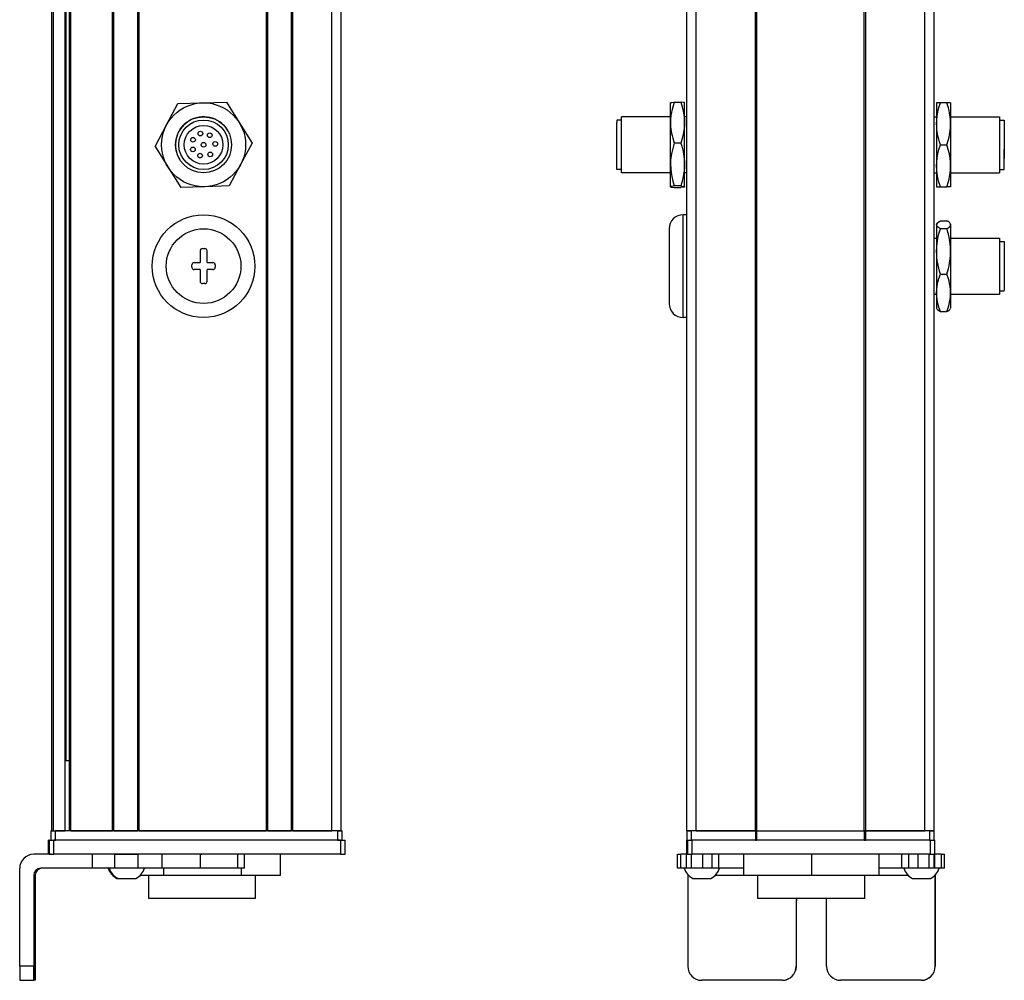
# Model space of a CAD drawing. Extents: x 85 to 1021, y -984 to 1819.
# Drawn here: x 664 to 875, y -838 to -632 of the extents above; entities that cross this region are included whole.
import ezdxf

# ---------------------------------------------------------------- set-up
doc = ezdxf.new("R2010")
doc.units = 0
doc.layers.get('0').update_dxf_attribs({"linetype": 'CONTINUOUS'})

msp = doc.modelspace()

# ---------------------------------------------------------------- linework, layer by layer
at = {"color": 7}
for p, q in [((671.25769, -806.094299), (671.25769, 1655.90564)), ((671.635315, -806.094299), (671.635315, 1655.90564)), ((674.111389, -806.094299), (674.111389, 1655.90564)), ((675.008911, -806.094299), (675.008911, 1655.90564)), ((675.308899, -806.094299), (675.308899, 1655.90564)), ((684.264648, -806.094299), (684.264648, 1655.90564)), ((684.564697, -806.094299), (684.564697, 1655.90564)), ((689.664673, -806.094299), (689.664673, 1655.90564)), ((689.964661, -806.094299), (689.964661, 1655.90564)), ((717.207275, -806.094299), (717.207275, 1655.90564)), ((717.507263, -806.094299), (717.507263, 1655.90564)), ((722.6073, -806.094299), (722.6073, 1655.90564)), ((722.907288, -806.094299), (722.907288, 1655.90564)), ((731.25708, -806.094299), (731.25708, 1655.90564)), ((733.25708, -806.094299), (733.25708, 1655.90564)), ((807.291565, -806.094299), (807.291565, 1655.90564)), ((809.291565, -806.094299), (809.291565, 1655.90564)), ((821.991577, -806.094299), (821.991577, 1655.90564)), ((822.291565, -806.094299), (822.291565, 1655.90564)), ((845.291931, -806.094299), (845.291931, 1655.90564)), ((845.591919, -806.094299), (845.591919, 1655.90564)), ((858.291931, -806.094299), (858.291931, 1655.90564)), ((860.291931, -806.094299), (860.291931, 1655.90564)), ((674.33374, -791.094299), (674.33374, 1640.90564)), ((806.491577, -696.094299), (806.491577, -674.094299)), ((732.457092, -806.094299), (672.057678, -806.094299)), ((689.964661, -806.094299), (717.207275, -806.094299)), ((822.291565, -806.094299), (845.291931, -806.094299)), ((733.066711, -808.094299), (671.667419, -808.094299)), ((732.457092, -808.094299), (672.057678, -808.094299)), ((859.418579, -808.094299), (808.418701, -808.094299)), ((845.291931, -808.094299), (822.291565, -808.094299)), ((733.066711, -811.094299), (671.667419, -811.094299)), ((859.418579, -811.094299), (808.418701, -811.094299)), ((664.370361, -835.094299), (664.370361, -814.094299)), ((845.399597, -820.594299), (822.499756, -820.594299))]:
    msp.add_line(p, q, dxfattribs=at)
at = {"color": 7, "ltscale": 0.129903}
msp.add_line((695.821045, -654.849426), (698.27179, -650.267578), dxfattribs=at)
at = {"color": 7, "ltscale": 0.129904}
for p, q in [((698.27179, -650.267578), (703.46521, -650.09906)), ((703.46521, -650.09906), (708.65863, -649.930542)), ((714.143921, -658.757263), (711.693176, -663.339172)), ((704.04895, -668.0896), (698.85553, -668.258057)), ((709.242371, -667.921082), (704.04895, -668.0896))]:
    msp.add_line(p, q, dxfattribs=at)
at = {"color": 7, "ltscale": 0.129905}
for p, q in [((708.65863, -649.930542), (711.401306, -654.343933)), ((693.370239, -659.431335), (695.821045, -654.849426)), ((693.370239, -659.431335), (696.112915, -663.844727)), ((711.693176, -663.339172), (709.242371, -667.921082))]:
    msp.add_line(p, q, dxfattribs=at)
at = {"color": 7, "ltscale": 0.106241}
for p, q in [((803.791565, -654.343933), (803.791565, -650.094299)), ((806.791565, -654.343933), (806.791565, -650.094299))]:
    msp.add_line(p, q, dxfattribs=at)
at = {"color": 7, "ltscale": 0.034808}
for p, q in [((804.595398, -649.930542), (805.987732, -649.930542)), ((805.987732, -658.757263), (804.595398, -658.757263)), ((805.987732, -667.921082), (804.595398, -667.921082)), ((804.595398, -668.258057), (805.987732, -668.258057))]:
    msp.add_line(p, q, dxfattribs=at)
at = {"color": 7, "ltscale": 0.1125}
for p, q in [((860.791931, -650.094299), (860.791931, -654.594299)), ((863.791931, -650.094299), (863.791931, -654.594299)), ((863.791931, -654.594299), (863.791931, -659.094299)), ((863.791931, -659.094299), (863.791931, -663.594299)), ((860.791931, -663.594299), (860.791931, -668.094299)), ((863.791931, -663.594299), (863.791931, -668.094299)), ((720.210266, -815.594299), (720.210266, -811.094299)), ((819.408081, -811.094299), (819.408081, -815.594299)), ((819.491516, -815.594299), (819.491516, -811.094299)), ((834.033081, -815.594299), (834.033081, -811.094299)), ((848.49115, -815.594299), (848.49115, -811.094299))]:
    msp.add_line(p, q, dxfattribs=at)
at = {"color": 7, "ltscale": 0.020096}
for p, q in [((861.595764, -650.094299), (860.791931, -650.094299)), ((860.791931, -668.094299), (861.595764, -668.094299))]:
    msp.add_line(p, q, dxfattribs=at)
at = {"color": 7, "ltscale": 0.034807}
for p, q in [((862.988037, -650.094299), (861.595764, -650.094299)), ((861.595764, -659.094299), (862.988037, -659.094299)), ((861.595764, -668.094299), (862.988037, -668.094299)), ((861.595764, -675.365845), (862.988037, -675.365845)), ((862.988037, -677.065002), (861.595764, -677.065002)), ((861.595764, -686.793457), (862.988037, -686.793457)), ((861.595764, -694.822754), (862.988037, -694.822754))]:
    msp.add_line(p, q, dxfattribs=at)
at = {"color": 7, "ltscale": 0.020097}
for p, q in [((863.791931, -650.094299), (862.988037, -650.094299)), ((863.791931, -668.094299), (862.988037, -668.094299))]:
    msp.add_line(p, q, dxfattribs=at)
at = {"color": 7, "ltscale": 0.012801}
msp.add_line((792.292603, -653.794312), (792.292603, -654.306335), dxfattribs=at)
at = {"color": 7, "ltscale": 0.024974}
for p, q in [((793.291565, -653.794312), (792.292603, -653.794312)), ((874.291931, -653.794312), (875.290894, -653.794312)), ((793.291565, -664.394287), (792.292603, -664.394287)), ((874.291931, -664.394287), (875.290894, -664.394287)), ((874.291931, -679.794312), (875.290894, -679.794312)), ((874.291931, -690.394287), (875.290894, -690.394287))]:
    msp.add_line(p, q, dxfattribs=at)
at = {"color": 7, "ltscale": 0.014491}
msp.add_line((793.291565, -653.67395), (793.291565, -653.094299), dxfattribs=at)
at = {"color": 7, "ltscale": 0.2625}
for p, q in [((803.791565, -653.094299), (793.291565, -653.094299)), ((863.791931, -653.094299), (874.291931, -653.094299)), ((803.791565, -665.094299), (793.291565, -665.094299)), ((863.791931, -665.094299), (874.291931, -665.094299)), ((863.791931, -679.094299), (874.291931, -679.094299)), ((863.791931, -691.094299), (874.291931, -691.094299))]:
    msp.add_line(p, q, dxfattribs=at)
at = {"color": 7, "ltscale": 0.285509}
msp.add_line((793.291565, -665.094299), (793.291565, -653.67395), dxfattribs=at)
at = {"color": 7, "ltscale": 0.0125}
for p, q in [((807.291565, -653.094299), (806.791565, -653.094299)), ((860.291931, -653.094299), (860.791931, -653.094299)), ((807.291565, -665.094299), (806.791565, -665.094299)), ((860.291931, -665.094299), (860.791931, -665.094299)), ((860.291931, -679.094299), (860.791931, -679.094299)), ((703.50708, -681.344299), (704.00708, -681.344299)), ((701.25708, -685.344299), (701.25708, -684.844299)), ((706.25708, -684.844299), (706.25708, -685.344299)), ((704.00708, -688.844299), (703.50708, -688.844299)), ((860.291931, -691.094299), (860.791931, -691.094299))]:
    msp.add_line(p, q, dxfattribs=at)
at = {"color": 7, "ltscale": 0.17746}
msp.add_line((874.291931, -653.094299), (874.291931, -660.192688), dxfattribs=at)
at = {"color": 7, "ltscale": 0.156755}
msp.add_line((875.290894, -653.794312), (875.290894, -660.064514), dxfattribs=at)
at = {"color": 7, "ltscale": 0.129902}
for p, q in [((711.401306, -654.343933), (714.143921, -658.757263)), ((696.112915, -663.844727), (698.85553, -668.258057))]:
    msp.add_line(p, q, dxfattribs=at)
at = {"color": 7, "ltscale": 0.252199}
msp.add_line((792.292603, -664.394287), (792.292603, -654.306335), dxfattribs=at)
at = {"color": 7, "ltscale": 0.224881}
for p, q in [((803.791565, -663.339172), (803.791565, -654.343933)), ((806.791565, -663.339172), (806.791565, -654.343933))]:
    msp.add_line(p, q, dxfattribs=at)
at = {"color": 7, "ltscale": 0.225}
msp.add_line((860.791931, -654.594299), (860.791931, -663.594299), dxfattribs=at)
at = {"color": 7, "ltscale": 0.011435}
msp.add_line((875.290894, -656.237), (875.290894, -656.694397), dxfattribs=at)
at = {"color": 7, "ltscale": 0.014789}
for p, q in [((875.290894, -656.694641), (875.290894, -657.286194)), ((875.290894, -658.726013), (875.290894, -659.317566)), ((875.290894, -660.552124), (875.290894, -661.143677))]:
    msp.add_line(p, q, dxfattribs=at)
at = {"color": 7, "ltscale": 0.010211}
for p, q in [((875.290894, -657.286194), (875.290894, -657.694641)), ((875.290894, -659.317566), (875.290894, -659.726013)), ((875.290894, -661.143677), (875.290894, -661.552124)), ((875.290894, -661.643616), (875.290894, -662.052063))]:
    msp.add_line(p, q, dxfattribs=at)
at = {"color": 7, "ltscale": 0.014787}
for p, q in [((875.290894, -657.837646), (875.290894, -658.429138)), ((875.290894, -659.861389), (875.290894, -660.452881))]:
    msp.add_line(p, q, dxfattribs=at)
at = {"color": 7, "ltscale": 0.004146}
msp.add_line((875.290894, -658.429138), (875.290894, -658.594971), dxfattribs=at)
at = {"color": 7, "ltscale": 0.003293}
msp.add_line((875.290894, -658.594299), (875.290894, -658.726013), dxfattribs=at)
at = {"color": 7, "ltscale": 0.108244}
msp.add_line((875.290894, -664.394287), (875.290894, -660.064514), dxfattribs=at)
at = {"color": 7, "ltscale": 0.12254}
msp.add_line((874.291931, -660.192688), (874.291931, -665.094299), dxfattribs=at)
at = {"color": 7, "ltscale": 0.002487}
msp.add_line((875.290894, -660.452881), (875.290894, -660.552368), dxfattribs=at)
at = {"color": 7, "ltscale": 0.002286}
msp.add_line((875.290894, -661.552185), (875.290894, -661.643616), dxfattribs=at)
at = {"color": 7, "ltscale": 0.084984}
msp.add_line((803.791565, -666.738525), (803.791565, -663.339172), dxfattribs=at)
at = {"color": 7, "ltscale": 0.118761}
msp.add_line((806.791565, -668.0896), (806.791565, -663.339172), dxfattribs=at)
at = {"color": 7, "ltscale": 0.033777}
msp.add_line((803.791565, -668.0896), (803.791565, -666.738525), dxfattribs=at)
at = {"color": 7, "ltscale": 0.02}
for p, q in [((807.291565, -674.094299), (806.491577, -674.094299)), ((807.291565, -696.094299), (806.491577, -696.094299))]:
    msp.add_line(p, q, dxfattribs=at)
at = {"color": 7, "ltscale": 0.003541}
for p, q in [((860.791931, -676.094299), (860.862732, -675.971619)), ((860.791931, -694.094299), (860.862732, -694.21698))]:
    msp.add_line(p, q, dxfattribs=at)
at = {"color": 7, "ltscale": 0.003027}
for p, q in [((860.791931, -676.094299), (860.791931, -676.215393)), ((863.791931, -676.094299), (863.791931, -676.215393))]:
    msp.add_line(p, q, dxfattribs=at)
at = {"color": 7, "ltscale": 0.142845}
for p, q in [((860.791931, -676.215393), (860.791931, -681.929199)), ((863.791931, -676.215393), (863.791931, -681.929199))]:
    msp.add_line(p, q, dxfattribs=at)
at = {"color": 7, "ltscale": 0.003549}
msp.add_line((863.791931, -676.094299), (863.720947, -675.971375), dxfattribs=at)
at = {"color": 7, "ltscale": 0.4}
msp.add_line((803.491577, -677.094299), (803.491577, -693.094299), dxfattribs=at)
at = {"color": 7, "ltscale": 0.294679}
msp.add_line((874.291931, -679.094299), (874.291931, -690.88147), dxfattribs=at)
at = {"color": 7, "ltscale": 0.2603}
msp.add_line((875.290894, -679.794312), (875.290894, -690.206299), dxfattribs=at)
at = {"color": 7, "ltscale": 0.0625}
for p, q in [((703.00708, -681.844299), (703.00708, -684.344299)), ((704.50708, -684.344299), (704.50708, -681.844299)), ((703.00708, -685.844299), (703.00708, -688.344299)), ((704.50708, -688.344299), (704.50708, -685.844299))]:
    msp.add_line(p, q, dxfattribs=at)
at = {"color": 7, "ltscale": 0.221973}
for p, q in [((860.791931, -681.929199), (860.791931, -690.808105)), ((863.791931, -681.929199), (863.791931, -690.808105))]:
    msp.add_line(p, q, dxfattribs=at)
at = {"color": 7, "ltscale": 0.016185}
msp.add_line((875.290894, -682.169983), (875.290894, -682.817383), dxfattribs=at)
at = {"color": 7, "ltscale": 0.024556}
for p, q in [((875.290894, -682.817139), (875.290894, -683.799377)), ((875.290894, -685.228455), (875.290894, -686.210693)), ((875.290894, -686.85083), (875.290894, -687.833069))]:
    msp.add_line(p, q, dxfattribs=at)
at = {"color": 7, "ltscale": 0.03125}
for p, q in [((701.75708, -684.344299), (703.00708, -684.344299)), ((704.50708, -684.344299), (705.75708, -684.344299)), ((703.00708, -685.844299), (701.75708, -685.844299)), ((705.75708, -685.844299), (704.50708, -685.844299))]:
    msp.add_line(p, q, dxfattribs=at)
at = {"color": 7, "ltscale": 0.01049}
msp.add_line((875.290894, -683.770081), (875.290894, -684.189697), dxfattribs=at)
at = {"color": 7, "ltscale": 0.000444}
for p, q in [((875.290894, -683.799377), (875.290894, -683.817139)), ((875.290894, -684.189697), (875.290894, -684.207458)), ((875.290894, -686.210693), (875.290894, -686.228455)), ((875.290894, -686.236511), (875.290894, -686.254272)), ((875.290894, -687.833069), (875.290894, -687.85083))]:
    msp.add_line(p, q, dxfattribs=at)
at = {"color": 7, "ltscale": 0.015865}
msp.add_line((875.290894, -684.594299), (875.290894, -685.228882), dxfattribs=at)
at = {"color": 7, "ltscale": 0.000195}
msp.add_line((875.290894, -686.228699), (875.290894, -686.236511), dxfattribs=at)
at = {"color": 7, "ltscale": 0.082155}
for p, q in [((860.791931, -690.808105), (860.791931, -694.094299)), ((863.791931, -690.808105), (863.791931, -694.094299))]:
    msp.add_line(p, q, dxfattribs=at)
at = {"color": 7, "ltscale": 0.005321}
msp.add_line((874.291931, -690.88147), (874.291931, -691.094299), dxfattribs=at)
at = {"color": 7, "ltscale": 0.0047}
msp.add_line((875.290894, -690.394287), (875.290894, -690.206299), dxfattribs=at)
at = {"color": 7, "ltscale": 0.00355}
msp.add_line((863.791931, -694.094299), (863.720947, -694.217285), dxfattribs=at)
at = {"color": 7, "ltscale": 0.018816}
msp.add_line((675.008911, -791.094299), (674.256287, -791.094299), dxfattribs=at)
at = {"color": 7, "ltscale": 0.025}
for p, q in [((671.057678, -806.094299), (672.057678, -806.094299)), ((732.457092, -806.094299), (733.457092, -806.094299)), ((807.291565, -806.094299), (808.291565, -806.094299)), ((859.291565, -806.094299), (860.291565, -806.094299)), ((671.057678, -808.094299), (672.057678, -808.094299)), ((732.457092, -808.094299), (733.457092, -808.094299)), ((807.291565, -808.094299), (808.291565, -808.094299)), ((859.291565, -808.094299), (860.291565, -808.094299))]:
    msp.add_line(p, q, dxfattribs=at)
at = {"color": 7, "ltscale": 0.05}
for p, q in [((671.057678, -806.094299), (671.057678, -808.094299)), ((672.057678, -808.094299), (672.057678, -806.094299)), ((733.25708, -806.094299), (731.25708, -806.094299)), ((732.457092, -806.094299), (732.457092, -808.094299)), ((733.457092, -808.094299), (733.457092, -806.094299)), ((809.291565, -806.094299), (807.291565, -806.094299)), ((807.291565, -806.094299), (807.291565, -808.094299)), ((808.291565, -808.094299), (808.291565, -806.094299)), ((821.991577, -806.094299), (821.991577, -808.094299)), ((822.291565, -808.094299), (822.291565, -806.094299)), ((845.291931, -806.094299), (845.291931, -808.094299)), ((845.591919, -808.094299), (845.591919, -806.094299)), ((860.291931, -806.094299), (858.291931, -806.094299)), ((859.291565, -806.094299), (859.291565, -808.094299)), ((860.291565, -808.094299), (860.291565, -806.094299))]:
    msp.add_line(p, q, dxfattribs=at)
at = {"color": 7, "ltscale": 0.0075}
for p, q in [((671.557678, -806.094299), (671.25769, -806.094299)), ((675.308899, -806.094299), (675.008911, -806.094299)), ((689.964661, -806.094299), (689.664673, -806.094299)), ((717.507263, -806.094299), (717.207275, -806.094299)), ((722.907288, -806.094299), (722.6073, -806.094299)), ((822.291565, -806.094299), (821.991577, -806.094299)), ((821.991577, -806.094299), (822.291565, -806.094299)), ((845.591919, -806.094299), (845.291931, -806.094299)), ((845.291931, -806.094299), (845.591919, -806.094299)), ((821.991577, -808.094299), (822.291565, -808.094299)), ((845.291931, -808.094299), (845.591919, -808.094299))]:
    msp.add_line(p, q, dxfattribs=at)
at = {"color": 7, "ltscale": 0.001941}
msp.add_line((671.635315, -806.094299), (671.557678, -806.094299), dxfattribs=at)
at = {"color": 7, "ltscale": 0.061902}
msp.add_line((671.635315, -806.094299), (674.111389, -806.094299), dxfattribs=at)
at = {"color": 7, "ltscale": 0.005559}
msp.add_line((674.33374, -806.094299), (674.111389, -806.094299), dxfattribs=at)
at = {"color": 7, "ltscale": 0.223894}
msp.add_line((675.308899, -806.094299), (684.264648, -806.094299), dxfattribs=at)
at = {"color": 7, "ltscale": 0.007501}
msp.add_line((684.564697, -806.094299), (684.264648, -806.094299), dxfattribs=at)
at = {"color": 7, "ltscale": 0.127499}
msp.add_line((684.564697, -806.094299), (689.664673, -806.094299), dxfattribs=at)
at = {"color": 7, "ltscale": 0.0481}
msp.add_line((685.333069, -806.094299), (687.25708, -806.094299), dxfattribs=at)
at = {"color": 7, "ltscale": 0.0519}
msp.add_line((687.25708, -806.094299), (689.333069, -806.094299), dxfattribs=at)
at = {"color": 7, "ltscale": 0.127501}
msp.add_line((717.507263, -806.094299), (722.6073, -806.094299), dxfattribs=at)
at = {"color": 7, "ltscale": 0.208745}
msp.add_line((722.907288, -806.094299), (731.25708, -806.094299), dxfattribs=at)
at = {"color": 7, "ltscale": 0.3425}
for p, q in [((821.991577, -806.094299), (808.291565, -806.094299)), ((821.991577, -808.094299), (808.291565, -808.094299))]:
    msp.add_line(p, q, dxfattribs=at)
at = {"color": 7, "ltscale": 0.3175}
for p, q in [((809.291565, -806.094299), (821.991577, -806.094299)), ((845.591919, -806.094299), (858.291931, -806.094299))]:
    msp.add_line(p, q, dxfattribs=at)
at = {"color": 7, "ltscale": 0.342491}
for p, q in [((859.291565, -806.094299), (845.591919, -806.094299)), ((859.291565, -808.094299), (845.591919, -808.094299))]:
    msp.add_line(p, q, dxfattribs=at)
at = {"color": 7, "ltscale": 0.002783}
for p, q in [((670.665222, -808.094299), (670.553894, -808.094299)), ((670.665222, -811.094299), (670.553894, -811.094299))]:
    msp.add_line(p, q, dxfattribs=at)
at = {"color": 7, "ltscale": 0.075}
for p, q in [((670.553894, -811.094299), (670.553894, -808.094299)), ((670.553894, -811.094299), (670.553894, -808.094299)), ((670.665222, -808.094299), (670.665222, -811.094299)), ((671.667419, -811.094299), (671.667419, -808.094299)), ((733.066711, -808.094299), (733.066711, -811.094299)), ((734.064514, -811.094299), (734.064514, -808.094299)), ((807.282471, -811.094299), (807.282471, -808.094299)), ((807.282471, -811.094299), (807.282471, -808.094299)), ((807.416504, -808.094299), (807.416504, -811.094299)), ((808.418701, -811.094299), (808.418701, -808.094299)), ((859.418579, -808.094299), (859.418579, -811.094299)), ((860.416382, -811.094299), (860.416382, -808.094299)), ((679.860962, -811.094299), (679.860962, -814.094299)), ((684.714172, -811.094299), (684.714172, -814.094299)), ((689.770325, -814.094299), (689.770325, -811.094299)), ((694.84082, -811.094299), (694.84082, -814.094299)), ((703.017639, -811.094299), (703.017639, -814.094299)), ((711.095154, -814.094299), (711.095154, -811.094299)), ((712.551636, -814.094299), (712.551636, -811.094299)), ((805.300293, -814.094299), (805.300293, -811.094299)), ((805.970764, -814.094299), (805.970764, -811.094299)), ((807.227722, -814.094299), (807.227722, -811.094299)), ((808.262024, -814.094299), (808.262024, -811.094299)), ((810.694885, -814.094299), (810.694885, -811.094299)), ((812.632202, -811.094299), (812.632202, -814.094299)), ((814.127563, -814.094299), (814.127563, -811.094299)), ((853.366943, -814.094299), (853.366943, -811.094299)), ((854.839294, -814.094299), (854.839294, -811.094299)), ((856.770386, -811.094299), (856.770386, -814.094299)), ((859.219604, -814.094299), (859.219604, -811.094299)), ((860.279663, -814.094299), (860.279663, -811.094299)), ((860.339478, -811.094299), (860.339478, -814.094299)), ((861.764526, -811.094299), (861.764526, -814.094299)), ((862.465088, -814.094299), (862.465088, -811.094299))]:
    msp.add_line(p, q, dxfattribs=at)
at = {"color": 7, "ltscale": 0.025055}
for p, q in [((670.665222, -808.094299), (671.667419, -808.094299)), ((807.416504, -808.094299), (808.418701, -808.094299)), ((670.665222, -811.094299), (671.667419, -811.094299)), ((807.416504, -811.094299), (808.418701, -811.094299))]:
    msp.add_line(p, q, dxfattribs=at)
at = {"color": 7, "ltscale": 0.024945}
for p, q in [((733.066711, -808.094299), (734.064514, -808.094299)), ((859.418579, -808.094299), (860.416382, -808.094299)), ((733.066711, -811.094299), (734.064514, -811.094299)), ((859.418579, -811.094299), (860.416382, -811.094299))]:
    msp.add_line(p, q, dxfattribs=at)
at = {"color": 7, "ltscale": 0.000227}
msp.add_line((807.291565, -808.094299), (807.282471, -808.094299), dxfattribs=at)
at = {"color": 7, "ltscale": 0.09364}
msp.add_line((671.115906, -811.094299), (667.3703, -811.094299), dxfattribs=at)
at = {"color": 7, "ltscale": 0.106796}
msp.add_line((684.714172, -811.094299), (680.442322, -811.094299), dxfattribs=at)
at = {"color": 7, "ltscale": 0.0631}
for p, q in [((684.714172, -811.094299), (687.238159, -811.094299)), ((687.238159, -814.094299), (684.714172, -814.094299))]:
    msp.add_line(p, q, dxfattribs=at)
at = {"color": 7, "ltscale": 0.063304}
for p, q in [((687.238159, -811.094299), (689.770325, -811.094299)), ((689.770325, -814.094299), (687.238159, -814.094299))]:
    msp.add_line(p, q, dxfattribs=at)
at = {"color": 7, "ltscale": 0.123421}
for p, q in [((694.707153, -811.094299), (689.770325, -811.094299)), ((694.707153, -814.094299), (689.770325, -814.094299))]:
    msp.add_line(p, q, dxfattribs=at)
at = {"color": 7, "ltscale": 0.003342}
for p, q in [((694.84082, -811.094299), (694.707153, -811.094299)), ((694.84082, -814.094299), (694.707153, -814.094299))]:
    msp.add_line(p, q, dxfattribs=at)
at = {"color": 7, "ltscale": 0.20442}
for p, q in [((703.017639, -811.094299), (694.84082, -811.094299)), ((703.017639, -814.094299), (694.84082, -814.094299))]:
    msp.add_line(p, q, dxfattribs=at)
at = {"color": 7, "ltscale": 0.008723}
for p, q in [((703.017639, -811.094299), (703.366577, -811.094299)), ((703.366577, -814.094299), (703.017639, -814.094299))]:
    msp.add_line(p, q, dxfattribs=at)
at = {"color": 7, "ltscale": 0.016762}
for p, q in [((805.300293, -811.094299), (805.970764, -811.094299)), ((805.970764, -814.094299), (805.300293, -814.094299))]:
    msp.add_line(p, q, dxfattribs=at)
at = {"color": 7, "ltscale": 0.031448}
msp.add_line((807.228699, -811.094299), (805.970764, -811.094299), dxfattribs=at)
at = {"color": 7, "ltscale": 0.003351}
msp.add_line((807.416504, -811.094299), (807.282471, -811.094299), dxfattribs=at)
at = {"color": 7, "ltscale": 0.033704}
msp.add_line((861.764526, -811.094299), (860.416382, -811.094299), dxfattribs=at)
at = {"color": 7, "ltscale": 0.017513}
for p, q in [((861.764526, -811.094299), (862.465027, -811.094299)), ((862.465027, -814.094299), (861.764526, -814.094299))]:
    msp.add_line(p, q, dxfattribs=at)
at = {"color": 7, "ltscale": 0.274767}
msp.add_line((679.860962, -814.094299), (668.8703, -814.094299), dxfattribs=at)
at = {"color": 7, "ltscale": 0.12133}
msp.add_line((684.714172, -814.094299), (679.860962, -814.094299), dxfattribs=at)
at = {"color": 7, "ltscale": 0.0375}
for p, q in [((695.168091, -814.094299), (695.168091, -815.594299)), ((711.911072, -815.594299), (711.911072, -814.094299))]:
    msp.add_line(p, q, dxfattribs=at)
at = {"color": 7, "ltscale": 0.193214}
msp.add_line((711.095154, -814.094299), (703.366577, -814.094299), dxfattribs=at)
at = {"color": 7, "ltscale": 0.036412}
msp.add_line((712.551636, -814.094299), (711.095154, -814.094299), dxfattribs=at)
at = {"color": 7, "ltscale": 0.031436}
msp.add_line((807.22821, -814.094299), (805.970764, -814.094299), dxfattribs=at)
at = {"color": 7, "ltscale": 0.025858}
msp.add_line((808.262024, -814.094299), (807.227722, -814.094299), dxfattribs=at)
at = {"color": 7, "ltscale": 0.060822}
msp.add_line((810.694885, -814.094299), (808.262024, -814.094299), dxfattribs=at)
at = {"color": 7, "ltscale": 0.048433}
msp.add_line((812.632202, -814.094299), (810.694885, -814.094299), dxfattribs=at)
at = {"color": 7, "ltscale": 0.037383}
msp.add_line((814.127502, -814.094299), (812.632202, -814.094299), dxfattribs=at)
at = {"color": 7, "ltscale": 0.132027}
msp.add_line((819.408081, -814.094299), (814.127014, -814.094299), dxfattribs=at)
at = {"color": 7, "ltscale": 0.121895}
msp.add_line((853.366943, -814.094299), (848.49115, -814.094299), dxfattribs=at)
at = {"color": 7, "ltscale": 0.036809}
msp.add_line((854.839294, -814.094299), (853.366943, -814.094299), dxfattribs=at)
at = {"color": 7, "ltscale": 0.048277}
msp.add_line((856.770386, -814.094299), (854.839294, -814.094299), dxfattribs=at)
at = {"color": 7, "ltscale": 0.06123}
msp.add_line((859.219604, -814.094299), (856.770386, -814.094299), dxfattribs=at)
at = {"color": 7, "ltscale": 0.026491}
msp.add_line((860.279236, -814.094299), (859.219604, -814.094299), dxfattribs=at)
at = {"color": 7, "ltscale": 0.001497}
msp.add_line((860.339478, -814.094299), (860.279602, -814.094299), dxfattribs=at)
at = {"color": 7, "ltscale": 0.035626}
msp.add_line((861.764526, -814.094299), (860.339478, -814.094299), dxfattribs=at)
at = {"color": 7, "ltscale": 0.4875}
for p, q in [((667.3703, -815.594299), (667.3703, -835.094299)), ((667.685669, -815.594299), (667.685669, -835.094299)), ((807.472595, -815.594299), (807.472595, -835.094299)), ((860.473999, -815.594299), (860.473999, -835.094299))]:
    msp.add_line(p, q, dxfattribs=at)
at = {"color": 7, "ltscale": 0.007884}
msp.add_line((667.3703, -815.594299), (667.685669, -815.594299), dxfattribs=at)
at = {"color": 7, "ltscale": 0.124298}
msp.add_line((690.196167, -815.594299), (695.168091, -815.594299), dxfattribs=at)
at = {"color": 7, "ltscale": 0.125}
for p, q in [((692.017334, -820.594299), (692.017334, -815.594299)), ((714.917297, -820.594299), (714.917297, -815.594299)), ((822.499634, -820.594299), (822.499634, -815.594299)), ((845.399597, -820.594299), (845.399597, -815.594299))]:
    msp.add_line(p, q, dxfattribs=at)
at = {"color": 7, "ltscale": 0.418575}
msp.add_line((695.168091, -815.594299), (711.911072, -815.594299), dxfattribs=at)
at = {"color": 7, "ltscale": 0.20748}
msp.add_line((711.911072, -815.594299), (720.210266, -815.594299), dxfattribs=at)
at = {"color": 7, "ltscale": 0.004443}
msp.add_line((807.472534, -815.416565), (807.472595, -815.594299), dxfattribs=at)
at = {"color": 7, "ltscale": 0.004115}
msp.add_line((807.472595, -815.594299), (807.637207, -815.594299), dxfattribs=at)
at = {"color": 7, "ltscale": 0.151117}
msp.add_line((813.363403, -815.594299), (819.408081, -815.594299), dxfattribs=at)
at = {"color": 7, "ltscale": 0.002086}
msp.add_line((819.408081, -815.594299), (819.491516, -815.594299), dxfattribs=at)
at = {"color": 7, "ltscale": 0.363539}
msp.add_line((819.491516, -815.594299), (834.033081, -815.594299), dxfattribs=at)
at = {"color": 7, "ltscale": 0.361452}
msp.add_line((834.033081, -815.594299), (848.49115, -815.594299), dxfattribs=at)
at = {"color": 7, "ltscale": 0.154933}
msp.add_line((848.49115, -815.594299), (854.688477, -815.594299), dxfattribs=at)
at = {"color": 7, "ltscale": 0.001483}
msp.add_line((860.414673, -815.594299), (860.473999, -815.594299), dxfattribs=at)
at = {"color": 7, "ltscale": 0.001553}
msp.add_line((860.473999, -815.532166), (860.473999, -815.594299), dxfattribs=at)
at = {"color": 7, "ltscale": 0.489507}
msp.add_line((860.491882, -835.094299), (860.491882, -815.514038), dxfattribs=at)
at = {"color": 7, "ltscale": 0.005193}
msp.add_line((685.190369, -816.294373), (685.398071, -816.294312), dxfattribs=at)
at = {"color": 7, "ltscale": 0.096715}
msp.add_line((685.398071, -816.294312), (689.266663, -816.294312), dxfattribs=at)
at = {"color": 7, "ltscale": 3.5e-05}
msp.add_line((689.266663, -816.294312), (689.268066, -816.294312), dxfattribs=at)
at = {"color": 7, "ltscale": 0.046538}
msp.add_line((808.565308, -816.294312), (810.426819, -816.294312), dxfattribs=at)
at = {"color": 7, "ltscale": 0.050212}
msp.add_line((810.426819, -816.294312), (812.435303, -816.294312), dxfattribs=at)
at = {"color": 7, "ltscale": 0.034059}
msp.add_line((855.616577, -816.294312), (856.978943, -816.294312), dxfattribs=at)
at = {"color": 7, "ltscale": 0.062691}
msp.add_line((856.978943, -816.294312), (859.486572, -816.294312), dxfattribs=at)
at = {"color": 7, "ltscale": 0.35}
for p, q in [((667.508667, -821.094299), (667.508667, -835.094299)), ((667.547302, -835.094299), (667.547302, -821.094299)), ((830.722229, -821.094299), (830.722229, -835.094299)), ((830.740051, -835.094299), (830.740051, -821.094299)), ((837.222107, -835.094299), (837.222107, -821.094299))]:
    msp.add_line(p, q, dxfattribs=at)
at = {"color": 7, "ltscale": 0.000966}
for p, q in [((667.547302, -821.094299), (667.508667, -821.094299)), ((667.547302, -835.094299), (667.508667, -835.094299))]:
    msp.add_line(p, q, dxfattribs=at)
at = {"color": 7, "ltscale": 0.287675}
msp.add_line((703.524353, -820.594299), (692.017334, -820.594299), dxfattribs=at)
at = {"color": 7, "ltscale": 0.284824}
msp.add_line((714.917297, -820.594299), (703.524353, -820.594299), dxfattribs=at)
at = {"color": 7, "ltscale": 0.000446}
for p, q in [((830.740051, -821.094299), (830.722229, -821.094299)), ((830.722229, -835.094299), (830.740051, -835.094299)), ((827.72229, -838.094299), (827.740112, -838.094299)), ((857.47406, -838.094299), (857.491882, -838.094299))]:
    msp.add_line(p, q, dxfattribs=at)
at = {"color": 7, "ltscale": 0.074998}
for p, q in [((667.3703, -835.094299), (664.370361, -835.094299)), ((664.388245, -838.094299), (667.388184, -838.094299))]:
    msp.add_line(p, q, dxfattribs=at)
at = {"color": 7, "ltscale": 0.000447}
msp.add_line((860.491882, -835.094299), (860.473999, -835.094299), dxfattribs=at)
at = {"color": 7, "ltscale": 0.002565}
msp.add_line((667.490784, -838.094299), (667.388184, -838.094299), dxfattribs=at)
at = {"color": 7, "ltscale": 0.00186}
msp.add_line((667.565186, -838.094299), (667.490784, -838.094299), dxfattribs=at)
at = {"color": 7, "ltscale": 0.002567}
msp.add_line((667.667847, -838.094299), (667.565186, -838.094299), dxfattribs=at)
at = {"color": 7, "ltscale": 0.431242}
msp.add_line((827.72229, -838.094299), (810.472595, -838.094299), dxfattribs=at)
at = {"color": 7, "ltscale": 0.4313}
msp.add_line((857.47406, -838.094299), (840.222046, -838.094299), dxfattribs=at)
at = {"color": 7}
for points in [[(803.791565, -650.09906), (803.792786, -650.092651), (803.802734, -650.079956), (803.822449, -650.067261), (803.889954, -650.042053), (804.05719, -650.004517), (804.595398, -649.930542)], [(804.595398, -649.930542), (804.262329, -651.017029), (804.124512, -651.563782), (804.008301, -652.113159), (803.889954, -652.850647), (803.81665, -653.59436), (803.791565, -654.343933)], [(805.987732, -649.930542), (806.298828, -650.936829), (806.523254, -651.855896), (806.674988, -652.71582), (806.762817, -653.539185), (806.791565, -654.343933)], [(806.791565, -650.09906), (806.790466, -650.093079), (806.781738, -650.081055), (806.764221, -650.06897), (806.702209, -650.044556), (806.553162, -650.009521), (805.987732, -649.930542)], [(860.791931, -654.594299), (860.820679, -653.773071), (860.908447, -652.934631), (861.059937, -652.058838), (861.28418, -651.12207), (861.595764, -650.094299)], [(863.791931, -654.594299), (863.766846, -653.830078), (863.693542, -653.071716), (863.575195, -652.319763), (863.458984, -651.759583), (863.321167, -651.202087), (862.988037, -650.094299)], [(803.791565, -654.343933), (803.81665, -655.093445), (803.889954, -655.837219), (804.008301, -656.574646), (804.124512, -657.124023), (804.262329, -657.670776), (804.595398, -658.757263)], [(806.791565, -654.343933), (806.762817, -655.149231), (806.675049, -655.971558), (806.52356, -656.830566), (806.299255, -657.749329), (805.987732, -658.757263)], [(861.595764, -659.094299), (861.403198, -658.48468), (861.242554, -657.910034), (861.109375, -657.360229), (861.002075, -656.833313), (860.856934, -655.830872), (860.808044, -655.208862), (860.791931, -654.594299)], [(862.988037, -659.094299), (863.321167, -657.986511), (863.458984, -657.429016), (863.575195, -656.868835), (863.693542, -656.116882), (863.766846, -655.358582), (863.791931, -654.594299)], [(804.595398, -658.757263), (804.262329, -659.885254), (804.124512, -660.452881), (804.008301, -661.023254), (803.889954, -661.788879), (803.81665, -662.561035), (803.791565, -663.339172)], [(805.987732, -658.757263), (806.180298, -659.378174), (806.341064, -659.96344), (806.474121, -660.523071), (806.581421, -661.059387), (806.726501, -662.080078), (806.775452, -662.71344), (806.791565, -663.339172)], [(860.791931, -663.594299), (860.820679, -662.773132), (860.908447, -661.934692), (861.059937, -661.058838), (861.28418, -660.122009), (861.595764, -659.094299)], [(863.791931, -663.594299), (863.763123, -662.773132), (863.675415, -661.934692), (863.523926, -661.058838), (863.299622, -660.122009), (862.988037, -659.094299)], [(803.791565, -663.339172), (803.820374, -664.175354), (803.908081, -665.029053), (804.05957, -665.920776), (804.283875, -666.874634), (804.595398, -667.921082)], [(806.791565, -663.339172), (806.762817, -664.175354), (806.675049, -665.029053), (806.52356, -665.920776), (806.299316, -666.874634), (805.987732, -667.921082)], [(861.595764, -668.094299), (861.284668, -667.068298), (861.060242, -666.131165), (860.908508, -665.254333), (860.820679, -664.414795), (860.791931, -663.594299)], [(862.988037, -668.094299), (863.321167, -666.986511), (863.458984, -666.429016), (863.575195, -665.868835), (863.693542, -665.116882), (863.766846, -664.358582), (863.791931, -663.594299)], [(804.595398, -667.921082), (804.05719, -667.995056), (803.889954, -668.032532), (803.822449, -668.0578), (803.802734, -668.070496), (803.792786, -668.083191), (803.791565, -668.0896)], [(803.791565, -668.0896), (803.792786, -668.095947), (803.802734, -668.108704), (803.822449, -668.121338), (803.889954, -668.146606), (804.05719, -668.184082), (804.595398, -668.258057)], [(805.987732, -667.921082), (806.562988, -668.002136), (806.710938, -668.038147), (806.766846, -668.061157), (806.782715, -668.072571), (806.790588, -668.083923), (806.791565, -668.0896)], [(806.791565, -668.0896), (806.790466, -668.095581), (806.781738, -668.107544), (806.764221, -668.119629), (806.702209, -668.144043), (806.553162, -668.179077), (805.987732, -668.258057)], [(861.595764, -677.065002), (861.200806, -676.810547), (860.951599, -676.582886), (860.872437, -676.475342), (860.820679, -676.370361), (860.791931, -676.215393)], [(860.862732, -675.971619), (861.008972, -675.785645), (861.246704, -675.586426), (861.595764, -675.365845)], [(863.720764, -675.971375), (863.618042, -675.831604), (863.474182, -675.692932), (863.254211, -675.52887), (862.988037, -675.365845)], [(862.988037, -677.065002), (863.254211, -676.901978), (863.474182, -676.737915), (863.598328, -676.620789), (863.693542, -676.502869), (863.766846, -676.35968), (863.791931, -676.215393)], [(860.791931, -681.929199), (860.820679, -681.041504), (860.908447, -680.135193), (861.059937, -679.188477), (861.28418, -678.175964), (861.595764, -677.065002)], [(863.791931, -681.929199), (863.766846, -681.103088), (863.693542, -680.283386), (863.575195, -679.470581), (863.458984, -678.865051), (863.321167, -678.262451), (862.988037, -677.065002)], [(861.595764, -686.793457), (861.403015, -686.133789), (861.242188, -685.511902), (861.109253, -684.918396), (861.002075, -684.349487), (860.856934, -683.265808), (860.808044, -682.593506), (860.791931, -681.929199)], [(862.988037, -686.793457), (863.321167, -685.596008), (863.458984, -684.993408), (863.575195, -684.387878), (863.693542, -683.575073), (863.766846, -682.75531), (863.791931, -681.929199)], [(860.791931, -690.808105), (860.820679, -690.075684), (860.908447, -689.327576), (861.059937, -688.546021), (861.284241, -687.710266), (861.595764, -686.793457)], [(863.791931, -690.808105), (863.766846, -690.126282), (863.693542, -689.449768), (863.575195, -688.778931), (863.458984, -688.279114), (863.321167, -687.781799), (862.988037, -686.793457)], [(861.595764, -694.822754), (861.284607, -693.907227), (861.060242, -693.071228), (860.908508, -692.289124), (860.820679, -691.540222), (860.791931, -690.808105)], [(862.988037, -694.822754), (863.321167, -693.834473), (863.458984, -693.337097), (863.575195, -692.837341), (863.693542, -692.166504), (863.766846, -691.489929), (863.791931, -690.808105)], [(860.862732, -694.21698), (861.008972, -694.402954), (861.246704, -694.602173), (861.595764, -694.822754)], [(862.988037, -694.822754), (863.254211, -694.65979), (863.474182, -694.495667), (863.618042, -694.356995), (863.720764, -694.217224)], [(664.370361, -835.094299), (664.380432, -837.792725), (664.38562, -838.062012), (664.38739, -838.09082), (664.388245, -838.094299)], [(667.388184, -838.094299), (667.386902, -838.086914), (667.384399, -838.02655), (667.377441, -837.495056), (667.3703, -835.094299)], [(667.685669, -835.094299), (667.675659, -837.792725), (667.670471, -838.062012), (667.668701, -838.09082), (667.667847, -838.094299)]]:
    msp.add_lwpolyline(points, dxfattribs=at)
for centre, radius in [((703.75708, -659.094299), 9), ((703.75708, -659.094299), 6), ((703.75708, -659.094299), 5.3), ((703.75708, -659.094299), 4.15), ((701.498596, -658.022278), 0.5), ((703.084473, -656.686523), 0.5), ((705.084778, -657.038574), 0.5), ((701.466309, -660.095459), 0.5), ((703.75708, -659.094299), 0.5), ((706.249023, -658.893494), 0.5), ((703.003723, -661.422668), 0.5), ((705.176941, -661.151978), 0.5), ((703.75708, -685.094299), 11), ((703.75708, -685.094299), 8)]:
    msp.add_circle(centre, radius, dxfattribs=at)
for centre, radius, start, end in [((703.75708, -659.094299), 6, 31.858437, 211.858429), ((806.491577, -677.094299), 3, 90.000003, 179.999995), ((861.276672, -676.225342), 0.485142, 148.495156, 178.830772), ((863.306946, -676.225708), 0.485401, 1.218419, 31.576876), ((703.50708, -681.844299), 0.5, 90.000003, 180.000005), ((704.00708, -681.844299), 0.5, 0, 90.000003), ((701.75708, -684.844299), 0.5, 90.000003, 180.000005), ((701.75708, -685.344299), 0.5, 180.000005, 269.999997), ((705.75708, -684.844299), 0.5, 0, 90.000003), ((705.75708, -685.344299), 0.5, 269.999997, 360), ((703.50708, -688.344299), 0.5, 180.000005, 269.999997), ((704.00708, -688.344299), 0.5, 269.999997, 360), ((806.491577, -693.094299), 3, 180.000005, 269.999997), ((667.370361, -814.094299), 2.999966, 90.000733, 180.000733), ((668.8703, -815.594299), 1.499985, 90.000808, 180.000651), ((669.185669, -815.594299), 1.499987, 90.404575, 180.000582), ((687.125244, -812.763428), 4.026311, 199.302615, 241.277324), ((687.333069, -812.763428), 4.026311, 199.183046, 241.276463), ((687.333069, -812.763428), 4.026311, 298.723545, 340.816958), ((810.500305, -812.763428), 4.026311, 199.310511, 241.276409), ((810.500305, -812.763428), 4.026311, 298.723593, 340.689493), ((857.551575, -812.763428), 4.026311, 199.300552, 241.275903), ((857.551575, -812.763428), 4.026311, 298.724092, 340.699453), ((810.472595, -835.09436), 2.999974, 179.999431, 269.999424), ((857.473999, -835.09436), 2.999976, 270.000646, 0.000537), ((857.491882, -835.09436), 2.999976, 270.000633, 0.000524)]:
    msp.add_arc(centre, radius, start, end, dxfattribs=at)
for centre, major_axis, ratio, start_param, end_param in [((667.528015, -821.094299), (0, -3.25), 0.00595, 3.1415926536, 4.7123889804), ((667.528015, -821.094299), (0, -3.25), 0.00595, 1.5707963268, 3.1415926536), ((833.972168, -821.094299), (0, 3.25), 0.999982, 1.4163368274, 1.5707963268), ((833.98999, -821.094299), (0, -3.25), 0.999982, 4.5579362283, 4.7123889804), ((833.972168, -821.094299), (0, 3.25), 0.999982, 4.7123889804, 4.8668424171), ((667.490784, -835.094299), (0, 3), 0.00595, 3.1415926536, 4.7123889804), ((667.565186, -835.094299), (0, 3), 0.00595, 1.5707963268, 3.1415926536), ((827.72229, -835.094299), (0, -3), 0.999982, 6.2831853072, 7.853981634), ((827.740112, -835.094299), (0, 3), 0.999982, 3.1415926536, 4.7123889804), ((840.222046, -835.094299), (0, -3), 0.999982, 4.7123889804, 6.2831853072)]:
    msp.add_ellipse(centre, major_axis=major_axis, ratio=ratio, start_param=start_param, end_param=end_param, dxfattribs=at)

doc.saveas('drawing.dxf')
